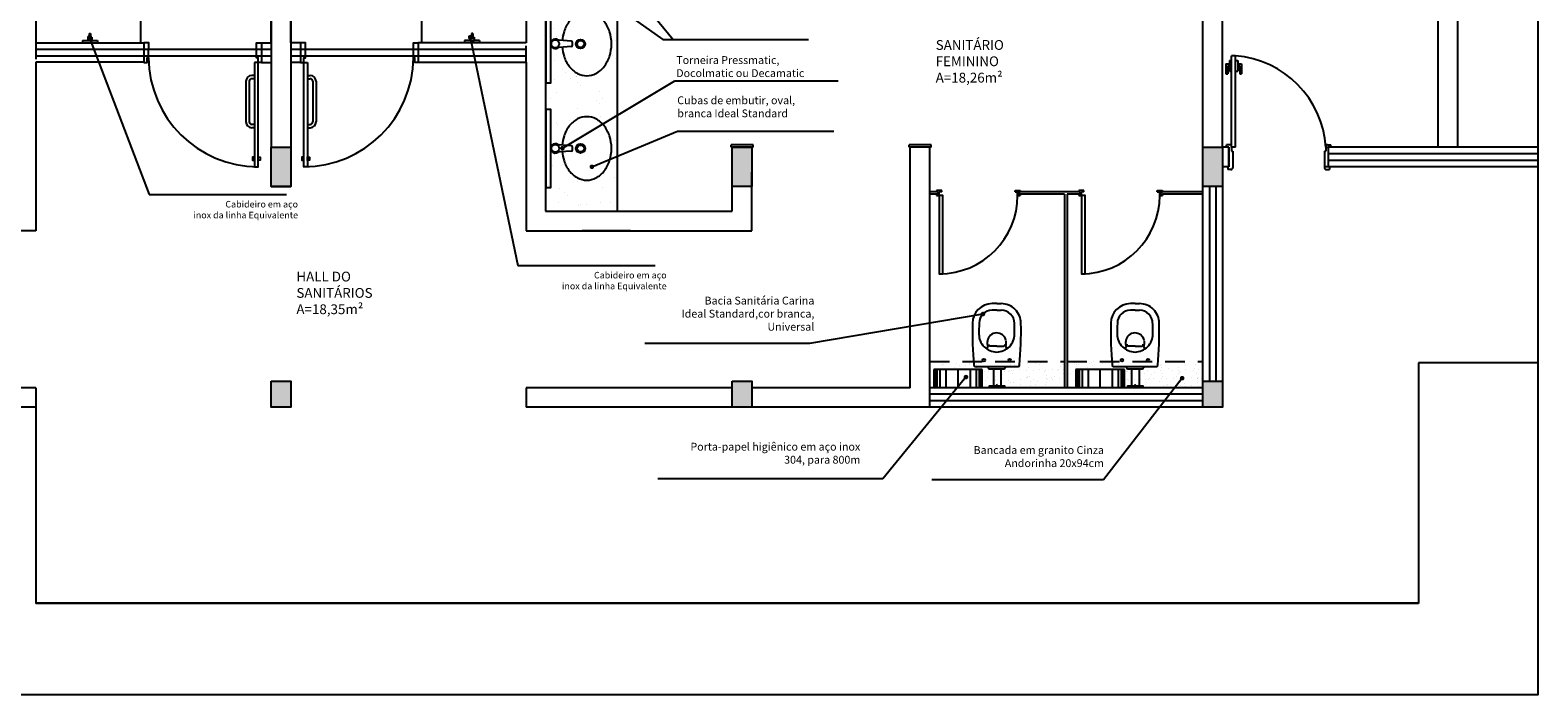
# Model space of a CAD drawing. Units: millimetres. Extents: x 1888 to 4462, y 425 to 1525.
# Drawn here: x 2527 to 2539, y 1445 to 1450 of the extents above; entities that cross this region are included whole.
import ezdxf

# ---------------------------------------------------------------- set-up
doc = ezdxf.new("R2010")
doc.units = ezdxf.units.MM
doc.linetypes.add('DASHED', pattern=[0.75, 0.5, -0.25])
doc.linetypes.add('HIDDEN2', pattern=[0.1875, 0.125, -0.0625])
for name, color, linetype in [('0CONSTRUIR', 20, 'Continuous'), ('COTA', 1, 'Continuous'), ('COTAS', 12, 'Continuous'), ('COTAS_E', 12, 'Continuous'), ('DETALHE_CTR25', 7, 'Continuous'), ('DETALHES_CTR08', 52, 'Continuous'), ('DETALHES_CTR8', 52, 'Continuous'), ('GERAL_CTR50', 5, 'Continuous'), ('PAREDE_CONTORNO', 251, 'Continuous'), ('PAREDE_CTR35', 4, 'Continuous'), ('PILAR', 170, 'Continuous'), ('PORTA', 7, 'Continuous')]:
    doc.layers.add(name, color=color, linetype=linetype)
doc.styles.add('ROMANS', font='romans')
doc.styles.add('verdana', font='verdana.ttf')
doc.dimstyles.new('Copy of COTAS02esp', dxfattribs={"dimtxt": 0.08, "dimasz": 0.035, "dimexe": 0.05, "dimexo": 0, "dimgap": 0.05, "dimtad": 1, "dimdec": 0, "dimlfac": 100, "dimdsep": 46, "dimtxsty": 'ROMANS', "dimblk": 'DOT', "dimcen": 0.1, "dimclre": 42, "dimadec": 0, "dimazin": 0, "dimtfac": 1.333333, "dimtdec": 0, "dimtix": 1, "dimtmove": 2, "dimatfit": 3, "dimldrblk": 'DOT', "dimfxl": 0, "dimtolj": 1, "dimarcsym": 0})

# ---------------------------------------------------------------- blocks, each defined once
blk = doc.blocks.new('S2200202')
for p, q in [((145, 164), (145, -164)), ((125, 55), (125, -55)), ((145, 65), (135, 65)), ((299, 0), (299, 54)), ((575, 0), (575, 35)), ((625, 0), (625, 35)), ((145, -65), (135, -65)), ((299, 0), (299, -54)), ((575, 0), (575, -35)), ((625, 0), (625, -35))]:
    blk.add_line(p, q)
for centre in [(193, 99), (193, -99)]:
    blk.add_circle(centre, 10)
for centre, radius, start, end in [((155, 164), 10, 95.4176, 180), ((404, -2463), 2649, 88.468, 95.4176), ((391, 0), 136, 89.2744, 180), ((368, -5817), 5953, 88.9877, 89.7814), ((475, 35), 150, 0, 90), ((475, 35), 100, 0, 90), ((135, 55), 10, 90, 180), ((318, 115), 51.6, 223.7218, 265.0694), ((324, -16), 88.7, 79.8683, 108.1759), ((312, 50), 13.5, 81.6755, 164.1689), ((135, -55), 10, 180, 270), ((391, 0), 136, 180, 270.7256), ((318, -115), 51.6, 94.9306, 136.2782), ((324, 16), 88.7, 251.8241, 280.1317), ((312, -50), 13.5, 195.8311, 278.3245), ((475, -35), 150, 270, 0), ((475, -35), 100, 270, 0), ((155, -164), 10, 180, 264.5824), ((404, 2463), 2649, 264.5824, 271.532), ((368, 5817), 5953, 270.2186, 271.0123)]:
    blk.add_arc(centre, radius, start, end)
blk.add_point((0, 0))
blk = doc.blocks.new('DOT')
at = {"layer": 'COTAS', "color": 0, "linetype": 'ByBlock'}
blk.add_line((-0.5, 0), (-1, 0), dxfattribs=at)
at = {"layer": 'COTAS', "color": 0, "linetype": 'ByBlock', "const_width": 0.5}
blk.add_lwpolyline([(-0.25, 0, 1), (0.25, 0, 1)], format="xyb", close=True, dxfattribs=at)

msp = doc.modelspace()

# ---------------------------------------------------------------- hatches: boundary and pattern name
at = {"layer": 'DETALHES_CTR08'}
h = msp.add_hatch(dxfattribs=at)
h.set_pattern_fill('AR-SAND', color=256, scale=0.005)
h.set_pattern_definition([(37.5, (957.18193, 329.01313), (-0.008000156, 0.244706619), [0, -0.19304, 0, -0.2159, 0, -0.206375]), (7.5, (957.18193, 329.01313), (0.22476164, 0.35841255), [0, -0.10414, 0, -0.17399, 0, -0.066675]), (327.5, (957.02572, 329.01313), (0.395496185, 0.000718592), [0, -0.0635, 0, -0.2286, 0, -0.29845]), (317.5, (957.0257, 329.01313), (0.381778226, 0.11146466), [0, -0.03175, 0, -0.14986, 0, -0.17145])])
h.paths.add_polyline_path([(2531.3551, 1451.52286), (2531.3551, 1451.672), (2531.4631, 1451.672), (2531.4631, 1451.52286)], flags=24)
edge = h.paths.add_edge_path()
edge.add_line((2531.83054, 1448.75648), (2531.28054, 1448.75648))
edge.add_line((2531.28054, 1448.75648), (2531.28054, 1448.89743))
edge.add_line((2531.28054, 1448.89743), (2531.31949, 1448.89743))
edge.add_line((2531.31949, 1448.89743), (2531.31949, 1449.19))
edge.add_arc((2531.35466, 1449.1981), 0.0361, 192.969857, 308.391432)
edge.add_line((2531.37708, 1449.16981), (2531.40783, 1449.17215))
edge.add_arc((2531.71871, 1449.1975), 0.31191, 184.661556, 197.84477)
edge.add_arc((2531.65843, 1449.17809), 0.24859, 197.84477, 217.854373)
edge.add_arc((2531.62016, 1449.14834), 0.20011, 217.854373, 241.944357)
edge.add_arc((2531.5958, 1449.10263), 0.14832, 241.944357, 298.055643)
edge.add_arc((2531.57144, 1449.14834), 0.20011, 298.055643, 322.145627)
edge.add_arc((2531.53316, 1449.17809), 0.24859, 322.145627, 342.15523)
edge.add_arc((2531.47288, 1449.1975), 0.31191, 342.15523, 377.84477)
edge.add_arc((2531.53316, 1449.2169), 0.24859, 377.84477, 397.854373)
edge.add_arc((2531.57144, 1449.24665), 0.20011, 397.854373, 421.944357)
edge.add_arc((2531.5958, 1449.29236), 0.14832, 421.944357, 478.055643)
edge.add_arc((2531.62016, 1449.24665), 0.20011, 478.055643, 502.145627)
edge.add_arc((2531.65843, 1449.2169), 0.24859, 502.145627, 522.15523)
edge.add_arc((2531.71871, 1449.1975), 0.31191, 522.15523, 535.117439)
edge.add_line((2531.40793, 1449.22405), (2531.37708, 1449.22639))
edge.add_arc((2531.35466, 1449.1981), 0.0361, 411.608568, 527.030143)
edge.add_line((2531.31949, 1449.2062), (2531.31949, 1449.49743))
edge.add_line((2531.31949, 1449.49743), (2531.28054, 1449.49743))
edge.add_line((2531.28054, 1449.49743), (2531.28054, 1449.69743))
edge.add_line((2531.28054, 1449.69743), (2531.31949, 1449.69743))
edge.add_line((2531.31949, 1449.69743), (2531.31949, 1449.99))
edge.add_arc((2531.35466, 1449.9981), 0.0361, 192.969857, 308.391432)
edge.add_line((2531.37708, 1449.96981), (2531.40783, 1449.97215))
edge.add_arc((2531.71871, 1449.9975), 0.31191, 184.661556, 197.84477)
edge.add_arc((2531.65843, 1449.97809), 0.24859, 197.84477, 217.854373)
edge.add_arc((2531.62016, 1449.94834), 0.20011, 217.854373, 241.944357)
edge.add_arc((2531.5958, 1449.90263), 0.14832, 241.944357, 298.055643)
edge.add_arc((2531.57144, 1449.94834), 0.20011, 298.055643, 322.145627)
edge.add_arc((2531.53316, 1449.97809), 0.24859, 322.145627, 342.15523)
edge.add_arc((2531.47288, 1449.9975), 0.31191, 342.15523, 377.84477)
edge.add_arc((2531.53316, 1450.0169), 0.24859, 377.84477, 397.854373)
edge.add_arc((2531.57144, 1450.04665), 0.20011, 397.854373, 421.944357)
edge.add_arc((2531.5958, 1450.09236), 0.14832, 421.944357, 478.055643)
edge.add_arc((2531.62016, 1450.04665), 0.20011, 478.055643, 502.145627)
edge.add_arc((2531.65843, 1450.0169), 0.24859, 502.145627, 522.15523)
edge.add_arc((2531.71871, 1449.9975), 0.31191, 522.15523, 535.117439)
edge.add_line((2531.40793, 1450.02405), (2531.37708, 1450.02639))
edge.add_arc((2531.35466, 1449.9981), 0.0361, 411.608568, 527.030143)
edge.add_line((2531.31949, 1450.0062), (2531.31949, 1450.29743))
edge.add_line((2531.31949, 1450.29743), (2531.28054, 1450.29743))
edge.add_line((2531.28054, 1450.29743), (2531.28054, 1450.49743))
edge.add_line((2531.28054, 1450.49743), (2531.31949, 1450.49743))
edge.add_line((2531.31949, 1450.49743), (2531.31949, 1450.78866))
edge.add_arc((2531.35466, 1450.79676), 0.0361, 192.969857, 308.391432)
edge.add_line((2531.37708, 1450.76847), (2531.40793, 1450.77081))
edge.add_arc((2531.71871, 1450.79736), 0.31191, 184.882561, 197.84477)
edge.add_arc((2531.65843, 1450.77796), 0.24859, 197.84477, 217.854373)
edge.add_arc((2531.62016, 1450.74821), 0.20011, 217.854373, 241.944357)
edge.add_arc((2531.5958, 1450.7025), 0.14832, 241.944357, 298.055643)
edge.add_arc((2531.57144, 1450.74821), 0.20011, 298.055643, 322.145627)
edge.add_arc((2531.53316, 1450.77796), 0.24859, 322.145627, 342.15523)
edge.add_arc((2531.47288, 1450.79736), 0.31191, 342.15523, 377.84477)
edge.add_arc((2531.53316, 1450.81677), 0.24859, 377.84477, 397.854373)
edge.add_arc((2531.57144, 1450.84652), 0.20011, 397.854373, 421.944357)
edge.add_arc((2531.5958, 1450.89223), 0.14832, 421.944357, 478.055643)
edge.add_arc((2531.62016, 1450.84652), 0.20011, 478.055643, 502.145627)
edge.add_arc((2531.65843, 1450.81677), 0.24859, 502.145627, 522.15523)
edge.add_arc((2531.71871, 1450.79736), 0.31191, 522.15523, 535.338444)
edge.add_line((2531.40783, 1450.82271), (2531.37708, 1450.82505))
edge.add_arc((2531.35466, 1450.79676), 0.0361, 411.608568, 527.030143)
edge.add_line((2531.31949, 1450.80486), (2531.31949, 1451.09743))
edge.add_line((2531.31949, 1451.09743), (2531.28054, 1451.09743))
edge.add_line((2531.28054, 1451.09743), (2531.28054, 1451.29743))
edge.add_line((2531.28054, 1451.29743), (2531.31949, 1451.29743))
edge.add_line((2531.31949, 1451.29743), (2531.31949, 1451.58866))
edge.add_arc((2531.35466, 1451.59676), 0.0361, 192.969857, 308.391432)
edge.add_line((2531.37708, 1451.56847), (2531.40793, 1451.57081))
edge.add_arc((2531.71871, 1451.59736), 0.31191, 184.882561, 197.84477)
edge.add_arc((2531.65843, 1451.57796), 0.24859, 197.84477, 217.854373)
edge.add_arc((2531.62016, 1451.54821), 0.20011, 217.854373, 241.944357)
edge.add_arc((2531.5958, 1451.5025), 0.14832, 241.944357, 298.055643)
edge.add_arc((2531.57144, 1451.54821), 0.20011, 298.055643, 322.145627)
edge.add_arc((2531.53316, 1451.57796), 0.24859, 322.145627, 342.15523)
edge.add_arc((2531.47288, 1451.59736), 0.31191, 342.15523, 377.84477)
edge.add_arc((2531.53316, 1451.61677), 0.24859, 377.84477, 397.854373)
edge.add_arc((2531.57144, 1451.64652), 0.20011, 397.854373, 421.944357)
edge.add_arc((2531.5958, 1451.69223), 0.14832, 421.944357, 478.055643)
edge.add_arc((2531.62016, 1451.64652), 0.20011, 478.055643, 502.145627)
edge.add_arc((2531.65843, 1451.61677), 0.24859, 502.145627, 522.15523)
edge.add_arc((2531.71871, 1451.59736), 0.31191, 522.15523, 535.338444)
edge.add_line((2531.40783, 1451.62271), (2531.37708, 1451.62505))
edge.add_arc((2531.35466, 1451.59676), 0.0361, 411.608568, 527.030143)
edge.add_line((2531.31949, 1451.60486), (2531.31949, 1451.89743))
edge.add_line((2531.31949, 1451.89743), (2531.28054, 1451.89743))
edge.add_line((2531.28054, 1451.89743), (2531.28054, 1451.99743))
edge.add_line((2531.28054, 1451.99743), (2531.83054, 1451.99743))
edge.add_line((2531.83054, 1451.99743), (2531.83054, 1448.75648))
h = msp.add_hatch(dxfattribs=at)
h.set_pattern_fill('AR-SAND,_O', color=256, scale=0.002, angle=90)
h.set_pattern_definition([(127.5, (3809.45012, -478.37229), (-0.0978826475, -0.0032000626), [0, -0.077216, 0, -0.08636, 0, -0.08255]), (97.5, (3809.45012, -478.37229), (-0.14336502, 0.0899046566), [0, -0.041656, 0, -0.069596, 0, -0.02667]), (57.5, (3809.45012, -478.43478), (-0.000287437, 0.158198474), [0, -0.0254, 0, -0.09144, 0, -0.11938]), (47.5, (3809.45012, -478.43478), (-0.044585865, 0.1527112905), [0, -0.0127, 0, -0.059944, 0, -0.06858])])
edge = h.paths.add_edge_path()
edge.add_line((2534.22128, 1447.36649), (2534.22128, 1447.56649))
edge.add_line((2534.22128, 1447.56649), (2534.58309, 1447.56649))
edge.add_line((2534.58309, 1447.56649), (2534.59411, 1447.54663))
edge.add_arc((2534.6116, 1447.55634), 0.02, 209.050262, 270)
edge.add_line((2534.6116, 1447.53634), (2534.64583, 1447.53634))
edge.add_line((2534.64583, 1447.53634), (2534.64583, 1447.52634))
edge.add_arc((2534.68583, 1447.52634), 0.04, 540, 630)
edge.add_line((2534.68583, 1447.48634), (2534.70583, 1447.48634))
edge.add_arc((2534.70583, 1447.52634), 0.04, 270, 360)
edge.add_line((2534.74583, 1447.52634), (2534.74583, 1447.53634))
edge.add_line((2534.74583, 1447.53634), (2534.78006, 1447.53634))
edge.add_arc((2534.78006, 1447.55634), 0.02, 270, 330.949738)
edge.add_line((2534.79754, 1447.54663), (2534.80857, 1447.56649))
edge.add_line((2534.80857, 1447.56649), (2535.25124, 1447.56649))
edge.add_line((2535.25124, 1447.56649), (2535.25124, 1447.36649))
edge.add_line((2535.25124, 1447.36649), (2534.62124, 1447.36649))
edge.add_line((2534.62124, 1447.36649), (2534.62124, 1447.50649))
edge.add_line((2534.62124, 1447.50649), (2534.25124, 1447.50649))
edge.add_line((2534.25124, 1447.50649), (2534.25124, 1447.36649))
edge.add_line((2534.25124, 1447.36649), (2534.22128, 1447.36649))
h = msp.add_hatch(dxfattribs=at)
h.set_pattern_fill('AR-SAND,_O', color=256, scale=0.002, angle=90)
h.set_pattern_definition([(127.5, (3808.36261, -478.37229), (-0.0978826475, -0.0032000626), [0, -0.077216, 0, -0.08636, 0, -0.08255]), (97.5, (3808.36261, -478.37229), (-0.14336502, 0.0899046566), [0, -0.041656, 0, -0.069596, 0, -0.02667]), (57.5, (3808.36261, -478.43478), (-0.000287437, 0.158198474), [0, -0.0254, 0, -0.09144, 0, -0.11938]), (47.5, (3808.36261, -478.43478), (-0.044585865, 0.1527112905), [0, -0.0127, 0, -0.059944, 0, -0.06858])])
edge = h.paths.add_edge_path()
edge.add_line((2536.30127, 1447.56649), (2536.30127, 1447.36649))
edge.add_line((2536.30127, 1447.36649), (2535.70875, 1447.36649))
edge.add_line((2535.70875, 1447.36649), (2535.70875, 1447.50649))
edge.add_line((2535.70875, 1447.50649), (2535.33875, 1447.50649))
edge.add_line((2535.33875, 1447.50649), (2535.33875, 1447.36649))
edge.add_line((2535.33875, 1447.36649), (2535.27124, 1447.36649))
edge.add_line((2535.27124, 1447.36649), (2535.27125, 1447.56649))
edge.add_line((2535.27125, 1447.56649), (2535.6706, 1447.56649))
edge.add_line((2535.6706, 1447.56649), (2535.68162, 1447.54663))
edge.add_arc((2535.69911, 1447.55634), 0.02, 209.050262, 270)
edge.add_line((2535.69911, 1447.53634), (2535.73334, 1447.53634))
edge.add_line((2535.73334, 1447.53634), (2535.73334, 1447.52634))
edge.add_arc((2535.77334, 1447.52634), 0.04, 540, 630)
edge.add_line((2535.77334, 1447.48634), (2535.79334, 1447.48634))
edge.add_arc((2535.79334, 1447.52634), 0.04, 270, 360)
edge.add_line((2535.83334, 1447.52634), (2535.83334, 1447.53634))
edge.add_line((2535.83334, 1447.53634), (2535.86757, 1447.53634))
edge.add_arc((2535.86757, 1447.55634), 0.02, 270, 330.949738)
edge.add_line((2535.88505, 1447.54663), (2535.89608, 1447.56649))
edge.add_line((2535.89608, 1447.56649), (2536.30127, 1447.56649))
at = {"layer": 'PAREDE_CONTORNO'}
h = msp.add_hatch(color=256, dxfattribs=at)
h.dxf.hatch_style = 1
h.paths.add_polyline_path([(2529.18128, 1449.20649), (2529.33128, 1449.20649), (2529.33128, 1448.90648), (2529.18128, 1448.90648)])
h = msp.add_hatch(color=256, dxfattribs=at)
h.dxf.hatch_style = 1
h.paths.add_polyline_path([(2532.70932, 1449.20649), (2532.85932, 1449.20649), (2532.85932, 1448.90648), (2532.70932, 1448.90648)])
h = msp.add_hatch(color=256, dxfattribs=at)
h.dxf.hatch_style = 1
h.paths.add_polyline_path([(2536.30932, 1449.20649), (2536.45932, 1449.20649), (2536.45932, 1448.90648), (2536.30932, 1448.90648)])
h = msp.add_hatch(color=256, dxfattribs=at)
h.dxf.hatch_style = 1
h.paths.add_polyline_path([(2529.18128, 1447.41649), (2529.33128, 1447.41649), (2529.33128, 1447.21649), (2529.18128, 1447.21649)])
h = msp.add_hatch(color=256, dxfattribs=at)
h.dxf.hatch_style = 1
h.paths.add_polyline_path([(2532.70932, 1447.41649), (2532.85932, 1447.41649), (2532.85932, 1447.21649), (2532.70932, 1447.21649)])
h = msp.add_hatch(color=256, dxfattribs=at)
h.dxf.hatch_style = 1
h.paths.add_polyline_path([(2536.30932, 1447.41649), (2536.45932, 1447.41649), (2536.45932, 1447.21649), (2536.30932, 1447.21649)])

# ---------------------------------------------------------------- linework, layer by layer
at = {"linetype": 'DASHED', "ltscale": 0.3}
for p, q in [((2534.22128, 1447.56649), (2535.25124, 1447.56649)), ((2535.27125, 1447.56649), (2536.30127, 1447.56649))]:
    msp.add_line(p, q, dxfattribs=at)
at = {"layer": '0CONSTRUIR'}
for p, q in [((2536.55932, 1449.90649), (2536.52932, 1449.90649)), ((2536.55932, 1449.90649), (2536.52932, 1449.90649)), ((2536.55932, 1449.90649), (2536.52932, 1449.90649)), ((2536.55932, 1449.90649), (2536.52932, 1449.90649)), ((2531.93028, 1448.56649), (2531.56074, 1448.56649))]:
    msp.add_line(p, q, dxfattribs=at)
at = {"layer": 'COTA'}
msp.add_lwpolyline([(2519.24716, 1458.71037), (2538.87245, 1458.71037), (2538.87245, 1445.01613), (2519.24716, 1445.01613)], close=True, dxfattribs=at)
at = {"layer": 'DETALHE_CTR25'}
for p, q in [((2531.83054, 1448.71649), (2531.83054, 1451.99743)), ((2532.86932, 1449.22649), (2532.69932, 1449.22649)), ((2532.69932, 1449.20649), (2532.69932, 1449.22649)), ((2532.86932, 1449.20649), (2532.69932, 1449.20649)), ((2532.86932, 1449.20649), (2532.86932, 1449.22649)), ((2534.23128, 1449.22649), (2534.06128, 1449.22649)), ((2534.06128, 1449.20649), (2534.06128, 1449.22649)), ((2534.23128, 1449.20649), (2534.06128, 1449.20649)), ((2534.23128, 1449.20649), (2534.23128, 1449.22649)), ((2534.28423, 1448.86645), (2534.22128, 1448.86645)), ((2534.27239, 1448.87495), (2534.27239, 1448.86645)), ((2534.31239, 1448.87495), (2534.27239, 1448.87495)), ((2534.28389, 1448.86645), (2534.27239, 1448.86645)), ((2534.28389, 1448.86645), (2534.28389, 1448.84645)), ((2534.28389, 1448.84645), (2534.28389, 1448.86645)), ((2534.31239, 1448.86645), (2534.29239, 1448.86645)), ((2534.29239, 1448.83795), (2534.29239, 1448.86645)), ((2534.31239, 1448.86645), (2534.31239, 1448.87495)), ((2534.87239, 1448.86645), (2534.87239, 1448.87495)), ((2534.87239, 1448.87495), (2534.91239, 1448.87495)), ((2534.87239, 1448.86645), (2534.89239, 1448.86645)), ((2534.89239, 1448.83795), (2534.89239, 1448.86645)), ((2535.25132, 1448.86648), (2534.90089, 1448.86648)), ((2534.90089, 1448.84645), (2534.90089, 1448.86645)), ((2534.90089, 1448.86645), (2534.91239, 1448.86645)), ((2534.91239, 1448.87495), (2534.91239, 1448.86645)), ((2535.37132, 1448.86647), (2534.91935, 1448.86649)), ((2535.35982, 1448.87498), (2535.35982, 1448.86648)), ((2535.39982, 1448.87498), (2535.35982, 1448.87498)), ((2535.37132, 1448.86648), (2535.35982, 1448.86648)), ((2535.37132, 1448.86648), (2535.37132, 1448.84648)), ((2535.37132, 1448.84648), (2535.37132, 1448.86648)), ((2535.39982, 1448.86648), (2535.37982, 1448.86648)), ((2535.37982, 1448.83798), (2535.37982, 1448.86648)), ((2535.39982, 1448.86648), (2535.39982, 1448.87498)), ((2535.95982, 1448.86648), (2535.95982, 1448.87498)), ((2535.95982, 1448.87498), (2535.99982, 1448.87498)), ((2535.95982, 1448.86648), (2535.97982, 1448.86648)), ((2536.30932, 1448.86648), (2535.96328, 1448.86648)), ((2535.97982, 1448.83798), (2535.97982, 1448.86648)), ((2535.98832, 1448.84648), (2535.98832, 1448.86648)), ((2535.98832, 1448.86648), (2535.99982, 1448.86648)), ((2535.99982, 1448.87498), (2535.99982, 1448.86648)), ((2534.28389, 1448.84645), (2534.22128, 1448.84645)), ((2534.27239, 1448.84645), (2534.27239, 1448.83795)), ((2534.28389, 1448.84645), (2534.27239, 1448.84645)), ((2534.29239, 1448.83795), (2534.27239, 1448.83795)), ((2534.27239, 1448.83795), (2534.29239, 1448.83795)), ((2534.91239, 1448.83795), (2534.89239, 1448.83795)), ((2534.89239, 1448.83795), (2534.91239, 1448.83795)), ((2535.25132, 1448.84648), (2534.90089, 1448.84645)), ((2534.90089, 1448.84645), (2534.91239, 1448.84645)), ((2534.91239, 1448.84645), (2534.91239, 1448.83795)), ((2535.25132, 1448.84648), (2535.25124, 1447.36649)), ((2535.27132, 1448.84648), (2535.27124, 1447.36649)), ((2535.37132, 1448.84648), (2535.27132, 1448.84648)), ((2535.35982, 1448.84648), (2535.35982, 1448.83798)), ((2535.37132, 1448.84648), (2535.35982, 1448.84648)), ((2535.37982, 1448.83798), (2535.35982, 1448.83798)), ((2535.35982, 1448.83798), (2535.37982, 1448.83798)), ((2535.99982, 1448.83798), (2535.97982, 1448.83798)), ((2535.97982, 1448.83798), (2535.99982, 1448.83798)), ((2535.98832, 1448.84648), (2535.99982, 1448.84648)), ((2536.30932, 1448.84652), (2535.99982, 1448.84652)), ((2535.99982, 1448.84648), (2535.99982, 1448.83798))]:
    msp.add_line(p, q, dxfattribs=at)
for points in [[(2531.28449, 1449.69743), (2531.28449, 1450.29743), (2531.31949, 1450.29743), (2531.31949, 1449.69743)], [(2531.28449, 1448.89743), (2531.28449, 1449.49743), (2531.31949, 1449.49743), (2531.31949, 1448.89743)], [(2534.32089, 1448.23795), (2534.32089, 1448.83795), (2534.29239, 1448.83795), (2534.29239, 1448.23795)], [(2535.40832, 1448.23798), (2535.40832, 1448.83798), (2535.37982, 1448.83798), (2535.37982, 1448.23798)]]:
    msp.add_lwpolyline(points, close=True, dxfattribs=at)
for centre in [(2534.29239, 1448.83795), (2535.37982, 1448.83798)]:
    msp.add_arc(centre, 0.6, 270, 0, dxfattribs=at)
at = {"layer": 'DETALHES_CTR8'}
for p, q in [((2528.18128, 1451.92148), (2528.18128, 1450.00648)), ((2530.33128, 1451.92148), (2530.33128, 1450.00648)), ((2527.73629, 1450.023), (2527.85127, 1450.023)), ((2527.73629, 1450.023), (2527.73629, 1450.00648)), ((2527.80918, 1450.04833), (2527.77839, 1450.04833)), ((2527.77839, 1450.04833), (2527.77839, 1450.023)), ((2527.80918, 1450.04473), (2527.77839, 1450.04473)), ((2527.80918, 1450.023), (2527.77839, 1450.023)), ((2527.78977, 1450.07753), (2527.78977, 1450.04833)), ((2527.78977, 1450.07753), (2527.79978, 1450.07753)), ((2527.79102, 1450.07753), (2527.79102, 1450.04833)), ((2527.79227, 1450.07753), (2527.79227, 1450.04833)), ((2527.79478, 1450.07753), (2527.79478, 1450.04833)), ((2527.79728, 1450.07753), (2527.79728, 1450.04833)), ((2527.79853, 1450.07753), (2527.79853, 1450.04833)), ((2527.79978, 1450.07753), (2527.79978, 1450.04833)), ((2527.80918, 1450.04833), (2527.80918, 1450.023)), ((2527.85127, 1450.023), (2527.85127, 1450.00648)), ((2530.77627, 1450.023), (2530.66129, 1450.023)), ((2530.66129, 1450.023), (2530.66129, 1450.00648)), ((2530.70339, 1450.04833), (2530.73418, 1450.04833)), ((2530.70339, 1450.04833), (2530.70339, 1450.023)), ((2530.70339, 1450.04473), (2530.73418, 1450.04473)), ((2530.70339, 1450.023), (2530.73418, 1450.023)), ((2530.71278, 1450.07753), (2530.71278, 1450.04833)), ((2530.72279, 1450.07753), (2530.71278, 1450.07753)), ((2530.71403, 1450.07753), (2530.71403, 1450.04833)), ((2530.71529, 1450.07753), (2530.71529, 1450.04833)), ((2530.71779, 1450.07753), (2530.71779, 1450.04833)), ((2530.72029, 1450.07753), (2530.72029, 1450.04833)), ((2530.72154, 1450.07753), (2530.72154, 1450.04833)), ((2530.72279, 1450.07753), (2530.72279, 1450.04833)), ((2530.73418, 1450.04833), (2530.73418, 1450.023)), ((2530.77627, 1450.023), (2530.77627, 1450.00648)), ((2531.47678, 1450.0188), (2531.35466, 1450.0281)), ((2531.48602, 1449.98737), (2531.48602, 1450.00883)), ((2531.47678, 1449.9774), (2531.35466, 1449.9681)), ((2536.48432, 1449.84438), (2536.48432, 1449.76938)), ((2536.48432, 1449.84438), (2536.51432, 1449.84438)), ((2536.48432, 1449.84438), (2536.51432, 1449.84438)), ((2536.49932, 1449.82938), (2536.49932, 1449.76938)), ((2536.51432, 1449.82938), (2536.49932, 1449.82938)), ((2536.51432, 1449.82938), (2536.49932, 1449.82938)), ((2536.51432, 1449.86938), (2536.51432, 1449.78938)), ((2536.51432, 1449.86938), (2536.52932, 1449.86938)), ((2536.51432, 1449.86938), (2536.51432, 1449.78938)), ((2536.51432, 1449.86938), (2536.52932, 1449.86938)), ((2536.51432, 1449.78938), (2536.52932, 1449.78938)), ((2536.51432, 1449.78938), (2536.52932, 1449.78938)), ((2536.55932, 1449.86938), (2536.57632, 1449.86938)), ((2536.55932, 1449.86938), (2536.57632, 1449.86938)), ((2536.55932, 1449.78938), (2536.57632, 1449.78938)), ((2536.55932, 1449.78938), (2536.57632, 1449.78938)), ((2536.57632, 1449.86938), (2536.57632, 1449.78938)), ((2536.57632, 1449.86938), (2536.57632, 1449.78938)), ((2536.57632, 1449.84438), (2536.60632, 1449.84438)), ((2536.57632, 1449.84438), (2536.60632, 1449.84438)), ((2536.57632, 1449.82938), (2536.59132, 1449.82938)), ((2536.57632, 1449.82938), (2536.59132, 1449.82938)), ((2536.59132, 1449.82938), (2536.59132, 1449.76938)), ((2536.59132, 1449.82938), (2536.59132, 1449.76938)), ((2536.60632, 1449.84438), (2536.60632, 1449.76938)), ((2536.60632, 1449.84438), (2536.60632, 1449.76938)), ((2528.98778, 1449.71148), (2528.98778, 1449.40148)), ((2529.01278, 1449.71148), (2529.01278, 1449.40148)), ((2529.05278, 1449.75648), (2529.03278, 1449.75648)), ((2529.05278, 1449.73148), (2529.03278, 1449.73148)), ((2529.45978, 1449.75648), (2529.47978, 1449.75648)), ((2529.45978, 1449.73148), (2529.47978, 1449.73148)), ((2529.49978, 1449.71148), (2529.49978, 1449.40148)), ((2529.52478, 1449.71148), (2529.52478, 1449.40148)), ((2536.48432, 1449.76938), (2536.49932, 1449.76938)), ((2536.59132, 1449.76938), (2536.60632, 1449.76938)), ((2536.59132, 1449.76938), (2536.60632, 1449.76938)), ((2529.05278, 1449.38148), (2529.03278, 1449.38148)), ((2529.05278, 1449.35648), (2529.03278, 1449.35648)), ((2529.45978, 1449.38148), (2529.47978, 1449.38148)), ((2529.45978, 1449.35648), (2529.47978, 1449.35648)), ((2531.47678, 1449.2188), (2531.35466, 1449.2281)), ((2531.48602, 1449.18737), (2531.48602, 1449.20883)), ((2531.47678, 1449.1774), (2531.35466, 1449.1681)), ((2534.62124, 1447.50649), (2534.25124, 1447.50649)), ((2534.25124, 1447.50649), (2534.25124, 1447.36649)), ((2534.2628, 1447.50649), (2534.2628, 1447.36649)), ((2534.27437, 1447.50649), (2534.27437, 1447.36649)), ((2534.29749, 1447.50649), (2534.29749, 1447.36649)), ((2534.34374, 1447.50649), (2534.34374, 1447.36649)), ((2534.43624, 1447.36649), (2534.43624, 1447.50649)), ((2534.52874, 1447.50649), (2534.52874, 1447.36649)), ((2534.57499, 1447.50649), (2534.57499, 1447.36649)), ((2534.59812, 1447.50649), (2534.59812, 1447.36649)), ((2534.60968, 1447.50649), (2534.60968, 1447.36649)), ((2534.61546, 1447.50649), (2534.61546, 1447.36649)), ((2534.62124, 1447.36649), (2534.62124, 1447.50649)), ((2534.70655, 1447.50982), (2534.70656, 1447.38037)), ((2534.76424, 1447.50982), (2534.76424, 1447.38037)), ((2535.33875, 1447.50649), (2535.33875, 1447.36649)), ((2535.70875, 1447.50649), (2535.33875, 1447.50649)), ((2535.34453, 1447.50649), (2535.34453, 1447.36649)), ((2535.35031, 1447.50649), (2535.35031, 1447.36649)), ((2535.36188, 1447.50649), (2535.36188, 1447.36649)), ((2535.385, 1447.50649), (2535.385, 1447.36649)), ((2535.43125, 1447.50649), (2535.43125, 1447.36649)), ((2535.52375, 1447.36649), (2535.52375, 1447.50649)), ((2535.61625, 1447.50649), (2535.61625, 1447.36649)), ((2535.6625, 1447.50649), (2535.6625, 1447.36649)), ((2535.68563, 1447.50649), (2535.68563, 1447.36649)), ((2535.69719, 1447.50649), (2535.69719, 1447.36649)), ((2535.70297, 1447.50649), (2535.70297, 1447.36649)), ((2535.70875, 1447.36649), (2535.70875, 1447.50649)), ((2535.76463, 1447.50982), (2535.76463, 1447.38037)), ((2535.82231, 1447.50982), (2535.82232, 1447.38037)), ((2538.87245, 1447.55715), (2537.95932, 1447.55715)), ((2537.95932, 1447.55715), (2537.95932, 1445.71715)), ((2538.87245, 1447.55649), (2537.95932, 1447.55649)), ((2537.95932, 1447.55649), (2537.95932, 1445.71649)), ((2527.38128, 1447.21715), (2527.38128, 1445.71715)), ((2527.38128, 1447.21649), (2527.38128, 1445.71649)), ((2537.95932, 1445.71715), (2527.38128, 1445.71715)), ((2537.95932, 1445.71649), (2527.38128, 1445.71649))]:
    msp.add_line(p, q, dxfattribs=at)
for points in [[(2531.4076, 1449.97513, 0.05999201), (2531.4218, 1449.90191, 0.08753088), (2531.46215, 1449.82554, 0.10550122), (2531.52604, 1449.77175, 0.12303102), (2531.5958, 1449.75432, 0.12303102), (2531.66555, 1449.77175, 0.10550122), (2531.72944, 1449.82554, 0.08753088), (2531.76979, 1449.90191, 0.07802023), (2531.7848, 1449.9975, 0.07802023), (2531.76979, 1450.09308, 0.08753088), (2531.72944, 1450.16945, 0.10550122), (2531.66555, 1450.22325, 0.12303102), (2531.5958, 1450.24068, 0.12303102), (2531.52604, 1450.22325, 0.10550122), (2531.46215, 1450.16945, 0.08753088), (2531.4218, 1450.09308, 0.0590243), (2531.40769, 1450.02106, 0.07802023)], [(2531.4076, 1449.17513, 0.05999201), (2531.4218, 1449.10191, 0.08753088), (2531.46215, 1449.02554, 0.10550122), (2531.52604, 1448.97175, 0.12303102), (2531.5958, 1448.95432, 0.12303102), (2531.66555, 1448.97175, 0.10550122), (2531.72944, 1449.02554, 0.08753088), (2531.76979, 1449.10191, 0.07802023), (2531.7848, 1449.1975, 0.07802023), (2531.76979, 1449.29308, 0.08753088), (2531.72944, 1449.36945, 0.10550122), (2531.66555, 1449.42325, 0.12303102), (2531.5958, 1449.44068, 0.12303102), (2531.52604, 1449.42325, 0.10550122), (2531.46215, 1449.36945, 0.08753088), (2531.4218, 1449.29308, 0.0590243), (2531.40769, 1449.22106, 0.07802023)]]:
    msp.add_lwpolyline(points, format="xyb", dxfattribs=at)
for points in [[(2529.05278, 1449.10419), (2529.05278, 1449.13419), (2529.03778, 1449.12965), (2529.03778, 1449.10874)], [(2529.08128, 1449.10419), (2529.08128, 1449.13419), (2529.09628, 1449.12965), (2529.09628, 1449.10874)], [(2529.43128, 1449.10419), (2529.43128, 1449.13419), (2529.41628, 1449.12965), (2529.41628, 1449.10874)], [(2529.45978, 1449.10419), (2529.45978, 1449.13419), (2529.47478, 1449.12965), (2529.47478, 1449.10874)]]:
    msp.add_lwpolyline(points, close=True, dxfattribs=at)
for points in [[(2534.67677, 1447.36649), (2534.67677, 1447.38037), (2534.79193, 1447.38037), (2534.79193, 1447.36649)], [(2535.73484, 1447.36649), (2535.73484, 1447.38037), (2535.85001, 1447.38037), (2535.85001, 1447.36649)]]:
    msp.add_lwpolyline(points, dxfattribs=at)
for centre, radius in [((2531.35466, 1449.9981), 0.03), ((2531.54805, 1449.99743), 0.03473), ((2531.54805, 1449.99743), 0.02653), ((2531.35466, 1449.1981), 0.03), ((2531.54805, 1449.19743), 0.03473), ((2531.54805, 1449.19743), 0.02653)]:
    msp.add_circle(centre, radius, dxfattribs=at)
for centre, radius, start, end in [((2531.35466, 1449.9981), 0.0361, 51.608568, 308.391432), ((2531.47602, 1450.00883), 0.01, 0, 85.646444), ((2529.08309, 1449.89584), 0.83935, 180.297064, 269.876953), ((2529.42948, 1449.89584), 0.83935, 270.123055, 359.702943), ((2531.47602, 1449.98737), 0.01, 274.353556, 0), ((2536.5022, 1449.15966), 0.74901, 3.584329, 85.626534), ((2536.5022, 1449.15966), 0.74901, 3.584329, 85.626534), ((2529.03278, 1449.71148), 0.045, 90, 180), ((2529.03278, 1449.71148), 0.02, 90, 180), ((2529.47978, 1449.71148), 0.045, 0.000007, 90.000007), ((2529.47978, 1449.71148), 0.02, 0.000007, 90.000007), ((2529.03278, 1449.40148), 0.045, 180, 270), ((2529.03278, 1449.40148), 0.02, 180, 270), ((2529.47978, 1449.40148), 0.02, 270.000007, 0.000007), ((2529.47978, 1449.40148), 0.045, 270.000007, 0.000007), ((2531.35466, 1449.1981), 0.0361, 51.608568, 308.391432), ((2531.47602, 1449.20883), 0.01, 0, 85.646444), ((2531.47602, 1449.18737), 0.01, 274.353556, 0), ((2534.73222, 1447.71412), 0.07185, 11.808663, 171.732694), ((2535.7903, 1447.71412), 0.07185, 11.808663, 171.732694)]:
    msp.add_arc(centre, radius, start, end, dxfattribs=at)
at = {"layer": 'GERAL_CTR50'}
msp.add_line((2537.26932, 1449.20649), (2537.26932, 1449.05649), dxfattribs=at)
at = {"layer": 'PAREDE_CONTORNO'}
for p, q in [((2529.18128, 1450.00648), (2529.18128, 1456.29649)), ((2529.33128, 1456.29649), (2529.33128, 1450.00648)), ((2529.18128, 1455.00648), (2529.18128, 1450.00648)), ((2529.33128, 1450.00648), (2529.33128, 1455.00648)), ((2527.38128, 1452.00648), (2527.38128, 1450.00648)), ((2531.13128, 1452.00648), (2531.13128, 1450.00648)), ((2531.28054, 1451.99743), (2531.28054, 1448.71649)), ((2536.30932, 1449.20649), (2536.30932, 1451.29649)), ((2536.45932, 1449.20649), (2536.45932, 1451.29649)), ((2527.38128, 1450.00648), (2528.20628, 1450.00648)), ((2529.10628, 1450.00648), (2529.10628, 1449.85648)), ((2529.10628, 1450.00648), (2529.18128, 1450.00648)), ((2529.18128, 1450.00648), (2529.18128, 1449.20649)), ((2529.40628, 1450.00648), (2529.33128, 1450.00648)), ((2529.33128, 1450.00648), (2529.33128, 1449.20649)), ((2529.40628, 1450.00648), (2529.40628, 1449.85648)), ((2531.13128, 1450.00648), (2530.30628, 1450.00648)), ((2528.20628, 1449.85711), (2527.38128, 1449.85682)), ((2527.38128, 1449.85682), (2527.38128, 1448.56649)), ((2529.10628, 1449.85648), (2529.18128, 1449.85648)), ((2529.40628, 1449.85648), (2529.33128, 1449.85648)), ((2530.30628, 1449.85711), (2531.13128, 1449.85682)), ((2531.13128, 1449.85682), (2531.13128, 1448.56649)), ((2534.07128, 1447.36649), (2534.07128, 1449.20649)), ((2534.22128, 1447.21649), (2534.22128, 1449.20649)), ((2536.50932, 1449.20649), (2536.45932, 1449.20649)), ((2536.50932, 1449.05649), (2536.50932, 1449.20649)), ((2536.50932, 1449.20649), (2536.50932, 1449.05649)), ((2538.87245, 1449.20649), (2537.26932, 1449.20649)), ((2532.85932, 1448.56649), (2532.85932, 1449.01649)), ((2536.50932, 1449.05649), (2536.45932, 1449.05649)), ((2538.87245, 1449.05649), (2537.26932, 1449.05649)), ((2529.18128, 1448.90648), (2529.33128, 1448.90648)), ((2532.70932, 1448.71649), (2532.70932, 1448.90648)), ((2536.30932, 1447.41649), (2536.30932, 1448.90648)), ((2536.45932, 1448.90648), (2536.45932, 1447.41649)), ((2531.28054, 1448.71649), (2532.70932, 1448.71649)), ((2527.38128, 1448.56649), (2525.64128, 1448.56649)), ((2531.13128, 1448.56649), (2532.85932, 1448.56649)), ((2527.38128, 1447.36649), (2525.79128, 1447.36649)), ((2527.38128, 1447.36649), (2527.38128, 1447.21649)), ((2532.70932, 1447.36649), (2531.13128, 1447.36649)), ((2531.13128, 1447.36649), (2531.13128, 1447.21649)), ((2534.07128, 1447.36649), (2532.85932, 1447.36649)), ((2536.30932, 1447.36649), (2534.22128, 1447.36649)), ((2527.38128, 1447.21649), (2522.21129, 1447.21649)), ((2536.30932, 1447.21649), (2531.13128, 1447.21649))]:
    msp.add_line(p, q, dxfattribs=at)
at = {"layer": 'PAREDE_CTR35', "linetype": 'HIDDEN2'}
for p, q in [((2527.38128, 1450.00648), (2527.38133, 1449.85682)), ((2531.13128, 1449.85682), (2531.13128, 1450.00648))]:
    msp.add_line(p, q, dxfattribs=at)
at = {"layer": 'PAREDE_CTR35', "linetype": 'HIDDEN2', "ltscale": 20}
for p, q in [((2527.38128, 1449.95648), (2529.18128, 1449.95648)), ((2527.38128, 1449.90648), (2529.18128, 1449.90648)), ((2529.33128, 1449.95745), (2531.13132, 1449.95682)), ((2529.33128, 1449.90745), (2531.1313, 1449.90682)), ((2538.87245, 1449.15649), (2537.26932, 1449.15649)), ((2538.87245, 1449.10649), (2537.26932, 1449.10649)), ((2536.35932, 1448.90648), (2536.35932, 1447.41649)), ((2536.40932, 1448.90648), (2536.40932, 1447.41649)), ((2536.30932, 1447.31649), (2534.22128, 1447.31649)), ((2536.30932, 1447.26649), (2534.22128, 1447.26649))]:
    msp.add_line(p, q, dxfattribs=at)
at = {"layer": 'PILAR'}
for p, q in [((2538.10932, 1449.20649), (2538.10932, 1452.79649)), ((2538.25932, 1449.20649), (2538.25932, 1452.79649))]:
    msp.add_line(p, q, dxfattribs=at)
for points in [[(2529.18128, 1449.20649), (2529.33128, 1449.20649), (2529.33128, 1448.90648), (2529.18128, 1448.90648)], [(2532.70932, 1449.20649), (2532.85932, 1449.20649), (2532.85932, 1448.90648), (2532.70932, 1448.90648)], [(2536.30932, 1449.20649), (2536.45932, 1449.20649), (2536.45932, 1448.90648), (2536.30932, 1448.90648)], [(2529.18128, 1447.41649), (2529.33128, 1447.41649), (2529.33128, 1447.21649), (2529.18128, 1447.21649)], [(2532.70932, 1447.41649), (2532.85932, 1447.41649), (2532.85932, 1447.21649), (2532.70932, 1447.21649)], [(2536.30932, 1447.41649), (2536.45932, 1447.41649), (2536.45932, 1447.21649), (2536.30932, 1447.21649)]]:
    msp.add_lwpolyline(points, close=True, dxfattribs=at)
at = {"layer": 'PORTA'}
for p, q in [((2528.20628, 1450.00648), (2528.20628, 1449.85648)), ((2530.30628, 1450.00648), (2530.30628, 1449.85648)), ((2536.52932, 1449.20649), (2536.52932, 1449.90649)), ((2536.55932, 1449.90649), (2536.52932, 1449.90649)), ((2536.52932, 1449.20649), (2536.52932, 1449.90649)), ((2536.55932, 1449.90649), (2536.52932, 1449.90649)), ((2536.55932, 1449.20649), (2536.55932, 1449.90649)), ((2536.55932, 1449.20649), (2536.55932, 1449.90649)), ((2536.48932, 1449.20649), (2536.48932, 1449.22649)), ((2536.51432, 1449.22649), (2536.48932, 1449.22649)), ((2536.51432, 1449.22649), (2536.48932, 1449.22649)), ((2536.52932, 1449.20649), (2536.52932, 1449.21149)), ((2536.52932, 1449.20649), (2536.52932, 1449.21149)), ((2536.55932, 1449.20649), (2536.52932, 1449.20649)), ((2536.52932, 1449.20649), (2536.52932, 1449.17649)), ((2536.52932, 1449.20649), (2536.52932, 1449.17649)), ((2536.55932, 1449.20649), (2536.52932, 1449.20649)), ((2536.52932, 1449.20649), (2536.52932, 1449.17649)), ((2536.52932, 1449.20649), (2536.52932, 1449.17649)), ((2537.24932, 1449.20649), (2537.26932, 1449.20649)), ((2537.24932, 1449.20649), (2537.24932, 1449.17649)), ((2537.24932, 1449.20649), (2537.24932, 1449.17649)), ((2537.26432, 1449.22649), (2537.28932, 1449.22649)), ((2537.28932, 1449.20649), (2537.28932, 1449.22649)), ((2536.52932, 1449.17649), (2536.53932, 1449.17649)), ((2536.52932, 1449.17649), (2536.53932, 1449.17649)), ((2536.53932, 1449.17649), (2536.53932, 1449.05649)), ((2536.53932, 1449.17649), (2536.53932, 1449.05649)), ((2537.23932, 1449.17649), (2537.24932, 1449.17649)), ((2537.23932, 1449.17649), (2537.23932, 1449.05649)), ((2537.23932, 1449.14649), (2537.23932, 1449.05649)), ((2536.49932, 1449.05649), (2536.49932, 1449.03649)), ((2536.52432, 1449.03649), (2536.49932, 1449.03649)), ((2536.52432, 1449.03649), (2536.49932, 1449.03649)), ((2536.53932, 1449.05649), (2536.53932, 1449.05149)), ((2536.53932, 1449.05649), (2536.53932, 1449.05149)), ((2537.26932, 1449.05649), (2537.23932, 1449.05649)), ((2537.23932, 1449.05649), (2537.23932, 1449.05149)), ((2537.25432, 1449.03649), (2537.27932, 1449.03649)), ((2537.27932, 1449.05649), (2537.27932, 1449.03649))]:
    msp.add_line(p, q, dxfattribs=at)
for points in [[(2528.20628, 1449.85648), (2528.23128, 1449.85648), (2528.23128, 1449.89148), (2528.24374, 1449.89148), (2528.24378, 1450.00648), (2528.20628, 1450.00648)], [(2529.10628, 1449.85648), (2529.08128, 1449.85648), (2529.08128, 1449.89148), (2529.06878, 1449.89148), (2529.06878, 1450.00648), (2529.10628, 1450.00648)], [(2529.40628, 1449.85648), (2529.43128, 1449.85648), (2529.43128, 1449.89148), (2529.44378, 1449.89148), (2529.44378, 1450.00648), (2529.40628, 1450.00648)], [(2530.30628, 1449.85648), (2530.28128, 1449.85648), (2530.28128, 1449.89148), (2530.26882, 1449.89148), (2530.26878, 1450.00648), (2530.30628, 1450.00648)]]:
    msp.add_lwpolyline(points, dxfattribs=at)
for points in [[(2529.05278, 1449.85648), (2529.05278, 1449.05648), (2529.08128, 1449.05648), (2529.08128, 1449.85648)], [(2529.45978, 1449.85648), (2529.45978, 1449.05648), (2529.43128, 1449.05648), (2529.43128, 1449.85648)]]:
    msp.add_lwpolyline(points, close=True, dxfattribs=at)
for centre, start, end in [((2536.51432, 1449.21149), 359.999998, 89.999998), ((2536.51432, 1449.21149), 359.999998, 89.999998), ((2537.26432, 1449.21149), 89.999998, 179.999998), ((2536.52432, 1449.05149), 269.999998, 359.999998), ((2536.52432, 1449.05149), 269.999998, 359.999998), ((2537.25432, 1449.05149), 179.999998, 269.999998)]:
    msp.add_arc(centre, 0.015, start, end, dxfattribs=at)

# ---------------------------------------------------------------- block references
at = {"layer": 'DETALHES_CTR8', "xscale": 0.001000000000087799, "yscale": 0.001000000000087799, "zscale": 0.001000000000087799, "rotation": 90.00286285665771}
for p in [(2534.7323, 1447.38482), (2535.79038, 1447.38482)]:
    msp.add_blockref('S2200202', p, dxfattribs=at)

# ---------------------------------------------------------------- texts
at = {"layer": 'COTAS_E', "color": 3, "style": 'ROMANS'}
for s, insert, char_height, attachment_point in [('Torneira Pressmatic,\\PDocolmatic ou Decamatic', (2532.28026, 1449.81621), 0.06, 4), ('Cubas de embutir, oval,\\P branca Ideal Standard', (2532.28795, 1449.50839), 0.06, 4), ('Cabideiro em aço \\Pinox da linha Equivalente', (2529.38654, 1448.72276), 0.05, 6), ('Cabideiro em aço \\Pinox da linha Equivalente', (2532.20682, 1448.17979), 0.05, 6), ('{\\Fromans|c238;Bacia Sanitária Carina\\PIdeal Standard,cor branca,\\PUniversal}', (2533.33703, 1447.93316), 0.06, 6), ('Porta-papel higiênico em aço inox\\P304, para 800m', (2533.68824, 1446.85754), 0.06, 6), ('{\\Fromans|c238;Bancada em granito }C{\\Fromans|c238;inza \\P}A{\\Fromans|c238;ndorinha} {\\Fromans|c238;20x}94{\\Fromans|c238;cm}', (2535.55248, 1446.83936), 0.06, 6)]:
    msp.add_mtext(s, dxfattribs=dict(at, insert=insert, char_height=char_height, attachment_point=attachment_point))
at = {"layer": 'DETALHE_CTR25', "char_height": 0.075, "width": 0.7482022, "attachment_point": 1, "style": 'verdana'}
for s, insert in [('SANITÁRIO\\PFEMININO\\PA=18,26m²', (2534.26552, 1450.02702)), ('HALL DO\\PSANITÁRIOS\\PA=18,35m²', (2529.37423, 1448.25459))]:
    msp.add_mtext(s, dxfattribs=dict(at, insert=insert))

# ---------------------------------------------------------------- leaders
at = {"layer": 'COTAS_E', "color": 1}
msp.add_leader([(2530.68404, 1451.95648), (2532.25573, 1450.0311)], dimstyle='Copy of COTAS02esp', override={"dimldrblk": 'DOT'}, dxfattribs=at)
at = {"layer": 'COTAS_E', "color": 1, "annotation_type": 0, "has_hookline": 1}
for points, hookline_direction, text_width in [([(2531.08128, 1450.80716), (2532.17812, 1450.0311), (2532.21312, 1450.0311)], 0, 1.02857), ([(2527.78977, 1450.04833), (2528.2474, 1448.84591), (2528.2824, 1448.84591)], 0, 0.96667), ([(2530.70339, 1450.04833), (2531.06767, 1448.30294), (2531.10267, 1448.30294)], 0, 0.96667), ([(2531.40968, 1449.19935), (2532.2688, 1449.71402), (2532.3038, 1449.71402)], 0, 1.16571), ([(2531.63488, 1449.05712), (2532.29042, 1449.33024), (2532.32542, 1449.33024)], 0, 1.11143), ([(2534.62656, 1447.93053), (2533.29955, 1447.70501)], 1, 1.20857), ([(2534.49707, 1447.44786), (2533.86072, 1446.66939), (2533.82572, 1446.66939)], 1, 1.63714), ([(2536.15113, 1447.43963), (2535.55, 1446.66121), (2535.515, 1446.66121)], 1, 1.22857)]:
    msp.add_leader(points, dimstyle='Copy of COTAS02esp', override={"dimldrblk": 'DOT'}, dxfattribs=dict(at, hookline_direction=hookline_direction, text_width=text_width))

doc.saveas('drawing.dxf')
